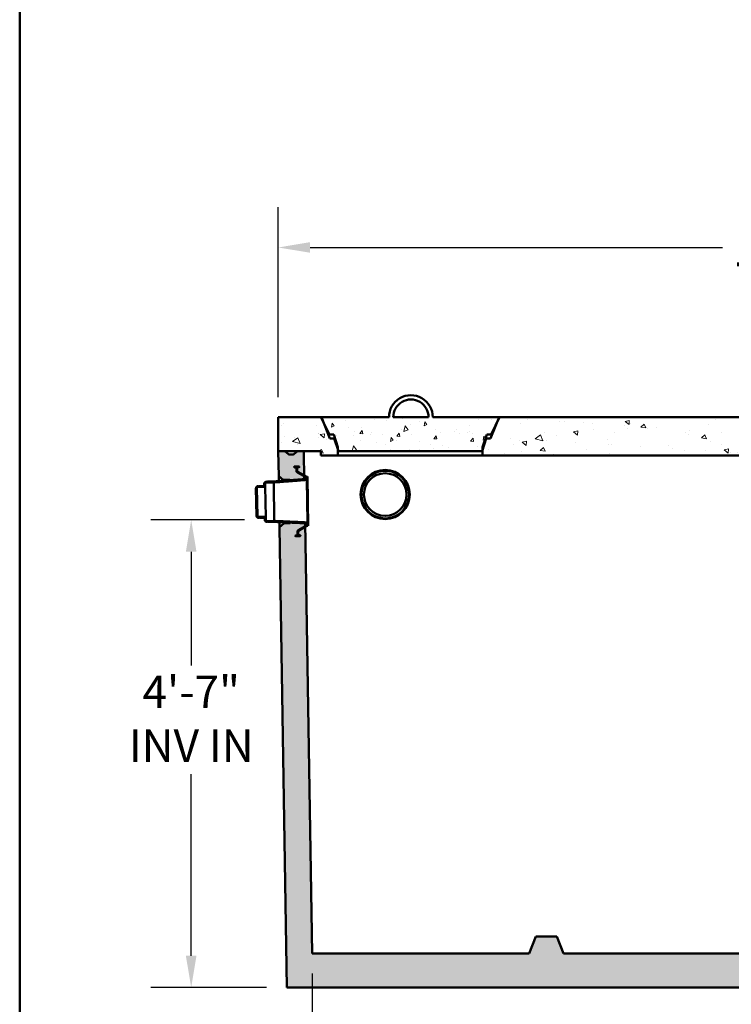
# Model space of a CAD drawing. Units: inches. Extents: x 9 to 314, y 9 to 408.
# Drawn here: x 9 to 93, y 91 to 207 of the extents above; entities that cross this region are included whole.
import ezdxf
from ezdxf.enums import TextEntityAlignment as Align

# ---------------------------------------------------------------- set-up
doc = ezdxf.new("R2010")
doc.units = ezdxf.units.IN
doc.header["$LTSCALE"] = 1710
doc.header["$MEASUREMENT"] = 0
for name, color, linetype, lineweight in [('Dimensions(ACME )', 7, 'Continuous', 25), ('Sketch Geometry(ACME )', 7, 'Continuous', 50), ('Symbols(ACME )', 7, 'Continuous', 25), ('Title (ANSI)', 7, 'Continuous', 50), ('Visible Edges(ACME )', 7, 'Continuous', 50)]:
    doc.layers.add(name, color=color, linetype=linetype, lineweight=lineweight)
doc.layers.add('Hatch', color=7, linetype='Continuous', lineweight=9, true_color=0x1e1e47)
doc.styles.add('DEFAULT-ACME', font='arial.ttf')
doc.styles.get("Standard").update_dxf_attribs({"font": 'ROMANS.shx'})
doc.dimstyles.new('DEFAULT-ACME -01', dxfattribs={"dimscale": 38, "dimtxt": 0.12, "dimasz": 0.098425, "dimexe": 0.125, "dimexo": 0.0625, "dimgap": 0.031496, "dimtad": 0, "dimtih": 1, "dimtoh": 1, "dimrnd": 1e-08, "dimzin": 1, "dimdsep": 46, "dimlunit": 4, "dimtxsty": 'DEFAULT-ACME', "dimcen": 0.09, "dimdle": 0.393701, "dimclrd": 256, "dimclre": 256, "dimclrt": 7, "dimadec": 0, "dimazin": 0, "dimtfac": 1, "dimtofl": 0, "dimtmove": 0, "dimatfit": 3, "dimfxl": 1, "dimfrac": 2, "dimtolj": 1, "dimtzin": 0, "dimlwd": 25, "dimlwe": 25, "dimarcsym": 0})

# ---------------------------------------------------------------- blocks, each defined once
blk = doc.blocks.new('Borders Back-Sheet2')
at = {"layer": 'Sketch Geometry(ACME )'}
blk.add_line((0.25, 10.75), (0.25, 0.25), dxfattribs=at)
at = {"layer": 'Symbols(ACME )', "color": 7, "lineweight": 30, "flags": 63}
for tag, height, p in [('WT-TOP', 0.12, (4.595, 0.69)), ('Date', 0.12, (7.17, 0.67)), ('Co.', 0.16, (6.005, 0.7)), ('Sheet', 0.1, (7.73, 0.39)), ('Pg#', 0.1, (7.06, 0.39)), ('Ch#', 0.1, (6.48, 0.39))]:
    blk.add_attdef(tag, text='', height=height, dxfattribs=at).set_placement(p, align=Align.TOP_LEFT)
at = {"layer": 'Title (ANSI)', "color": 7, "lineweight": 30, "flags": 63}
for tag, height, p in [('<Name>^M', 0.18, (1.25, 1.0925)), ('ITEM:', 0.16, (6.72, 1.1025)), ('<WT-B>', 0.12, (4.735, 0.45))]:
    blk.add_attdef(tag, text='', height=height, dxfattribs=at).set_placement(p, align=Align.TOP_LEFT)
blk = doc.blocks.new('*D15')
at = {"layer": 'Defpoints', "color": 0, "linetype": 'Continuous', "transparency": 16777216}
for p in [(29.66, 148.19), (38.31, 148.19), (40.9, 93.25)]:
    blk.add_point(p, dxfattribs=at)
at = {"layer": 'Dimensions(ACME )', "color": 156, "linetype": 'Continuous', "lineweight": 25, "true_color": 0x004080, "transparency": 16777216}
for p, q in [((35.94, 148.19), (24.91, 148.19)), ((29.66, 144.45), (29.66, 131.09)), ((29.66, 96.99), (29.66, 118.31)), ((38.52, 93.25), (24.91, 93.25))]:
    blk.add_line(p, q, dxfattribs=at)
at = {"layer": 'Dimensions(ACME )', "color": 156, "linetype": 'Continuous', "true_color": 0x004080, "transparency": 16777216}
for points in [[(29.03, 144.45), (30.28, 144.45), (29.66, 148.19)], [(29.03, 96.99), (30.28, 96.99), (29.66, 93.25)]]:
    blk.add_solid(points, dxfattribs=at)
at = {"layer": 'Dimensions(ACME )', "color": 7, "linetype": 'Continuous', "lineweight": 25, "transparency": 16777216, "insert": (29.66, 129.9), "char_height": 4.56, "attachment_point": 2, "style": 'DEFAULT-ACME'}
blk.add_mtext('\\A1;\\fArial|b0|i0;\\H3.8000;4\'-7"\\P\\fArial|b0|i0;\\H3.8000;INV IN', dxfattribs=at)
blk = doc.blocks.new('*D21')
at = {"layer": 'Defpoints', "color": 0, "linetype": 'Continuous', "transparency": 16777216}
for p in [(43.88, 97.25), (157.92, 97.25), (157.92, 78.61)]:
    blk.add_point(p, dxfattribs=at)
at = {"layer": 'Dimensions(ACME )', "color": 156, "linetype": 'Continuous', "lineweight": 25, "true_color": 0x004080, "transparency": 16777216}
for p, q in [((43.88, 94.88), (43.88, 73.86)), ((157.92, 94.88), (157.92, 73.86)), ((47.62, 78.61), (87.27, 78.61)), ((154.18, 78.61), (114.53, 78.61))]:
    blk.add_line(p, q, dxfattribs=at)
at = {"layer": 'Dimensions(ACME )', "color": 156, "linetype": 'Continuous', "true_color": 0x004080, "transparency": 16777216}
for points in [[(47.62, 79.24), (47.62, 77.99), (43.88, 78.61)], [(154.18, 79.24), (154.18, 77.99), (157.92, 78.61)]]:
    blk.add_solid(points, dxfattribs=at)
at = {"layer": 'Dimensions(ACME )', "color": 7, "linetype": 'Continuous', "lineweight": 25, "transparency": 16777216, "insert": (100.9, 82.01), "char_height": 4.56, "attachment_point": 2, "style": 'DEFAULT-ACME'}
blk.add_mtext('\\A1;\\fArial|b0|i0;\\H4.5600;9\'-6"\\P\\fArial|b0|i0;\\H4.5600;(INSIDE)', dxfattribs=at)
blk = doc.blocks.new('*D22')
at = {"layer": 'Defpoints', "color": 0, "linetype": 'Continuous', "transparency": 16777216}
for p in [(161.9, 180.2), (39.9, 160.25), (161.9, 160.25)]:
    blk.add_point(p, dxfattribs=at)
at = {"layer": 'Dimensions(ACME )', "color": 156, "linetype": 'Continuous', "lineweight": 25, "true_color": 0x004080, "transparency": 16777216}
for p, q in [((39.9, 162.63), (39.9, 184.95)), ((161.9, 162.63), (161.9, 184.95)), ((43.64, 180.2), (92.09, 180.2)), ((158.16, 180.2), (109.71, 180.2))]:
    blk.add_line(p, q, dxfattribs=at)
at = {"layer": 'Dimensions(ACME )', "color": 156, "linetype": 'Continuous', "true_color": 0x004080, "transparency": 16777216}
for points in [[(43.64, 180.83), (43.64, 179.58), (39.9, 180.2)], [(158.16, 180.83), (158.16, 179.58), (161.9, 180.2)]]:
    blk.add_solid(points, dxfattribs=at)
at = {"layer": 'Dimensions(ACME )', "color": 7, "linetype": 'Continuous', "lineweight": 25, "transparency": 16777216, "insert": (93.28, 182.53), "char_height": 4.56, "attachment_point": 1, "style": 'DEFAULT-ACME'}
blk.add_mtext('\\A1;10\'-2"', dxfattribs=at)

msp = doc.modelspace()

# ---------------------------------------------------------------- hatches: boundary and pattern name
at = {"layer": 'Hatch'}
h = msp.add_hatch(dxfattribs=at)
h.set_pattern_fill('AR-CONC', color=256, scale=0.60403, angle=30, style=0, pattern_type=2)
edge = h.paths.add_edge_path()
edge.add_line((63.841, 156.25), (63.906, 156.444))
edge.add_line((63.906, 156.444), (64.341, 157.75))
edge.add_line((64.341, 157.75), (64.841, 157.75))
edge.add_line((64.841, 157.75), (65.567, 159.565))
edge.add_line((65.567, 159.565), (65.841, 160.25))
edge.add_line((65.841, 160.25), (58.055, 160.25))
edge.add_line((58.055, 160.25), (58.054, 160.254))
edge.add_ellipse((55.482, 160.271), major_axis=(0.017, 2.572), ratio=1, start_angle=270, end_angle=450.83492)
edge.add_line((52.91, 160.25), (44.966, 160.25))
edge.add_line((44.966, 160.25), (45.241, 159.565))
edge.add_line((45.241, 159.565), (45.966, 157.75))
edge.add_line((45.966, 157.75), (46.466, 157.75))
edge.add_line((46.466, 157.75), (46.902, 156.444))
edge.add_line((46.902, 156.444), (46.966, 156.25))
edge.add_line((46.966, 156.25), (63.841, 156.25))
edge = h.paths.add_edge_path(flags=0)
edge.add_ellipse((55.482, 160.271), major_axis=(-0.02, 2.072), ratio=1, start_angle=268.87354, end_angle=450)
edge.add_line((53.41, 160.25), (57.554, 160.25))
h = msp.add_hatch(dxfattribs=at)
h.set_pattern_fill('AR-CONC', color=256, scale=0.805372, angle=120, style=0, pattern_type=2)
h.paths.add_polyline_path([(137.902, 155.75), (137.902, 156.42), (137.902, 156.75), (137.404, 158.21), (136.906, 158.21), (136.198, 159.653), (135.904, 160.25), (115.904, 160.25), (115.567, 159.565), (114.902, 158.21), (114.404, 158.21), (113.906, 156.75), (113.906, 156.444), (113.906, 155.75)])
h.paths.add_polyline_path([(156.9, 155.75), (156.9, 156.25), (158.9, 156.25), (159.65, 156.25), (161.15, 156.25), (161.9, 156.25), (161.9, 160.25), (156.904, 160.25), (156.524, 159.477), (155.902, 158.21), (155.404, 158.21), (154.906, 156.75), (154.906, 156.468), (154.906, 155.75)])
h.paths.add_polyline_path([(63.906, 156.75), (63.906, 156.444), (63.906, 155.75), (96.902, 155.75), (96.902, 156.444), (96.902, 156.75), (96.404, 158.21), (95.906, 158.21), (95.241, 159.565), (94.904, 160.25), (65.904, 160.25), (65.567, 159.565), (64.902, 158.21), (64.404, 158.21)])
h.paths.add_polyline_path([(46.902, 155.75), (46.902, 156.444), (46.902, 156.75), (46.404, 158.21), (45.906, 158.21), (45.241, 159.565), (44.904, 160.25), (39.9, 160.25), (39.9, 156.25), (40.65, 156.25), (42.15, 156.25), (42.9, 156.25), (44.9, 156.25), (44.9, 155.75)])
h = msp.add_hatch(dxfattribs=at)
h.set_pattern_fill('AR-CONC', color=256, scale=0.805372, angle=45, style=0, pattern_type=2)
edge = h.paths.add_edge_path()
edge.add_line((160.559, 155.877), (160.224, 155.882))
edge.add_ellipse((160.228, 156.132), major_axis=(-0.25, 0.004), ratio=1, start_angle=54.3738, end_angle=90, ccw=False)
edge.add_line((160.08, 155.932), (159.65, 156.25))
edge.add_line((159.65, 156.25), (158.9, 156.25))
edge.add_line((158.9, 156.25), (158.803, 150.443))
edge.add_line((158.803, 150.443), (158.801, 150.315))
edge.add_line((158.801, 150.315), (158.796, 149.992))
edge.add_line((158.796, 149.992), (158.794, 149.886))
edge.add_line((158.794, 149.886), (160.504, 149.859))
edge.add_line((160.504, 149.859), (160.548, 149.859))
edge.add_line((160.548, 149.859), (160.549, 149.921))
edge.add_line((160.549, 149.921), (161.296, 149.909))
edge.add_line((161.296, 149.909), (161.806, 150.339))
edge.add_line((161.806, 150.339), (161.9, 156.25))
edge.add_line((161.9, 156.25), (161.15, 156.25))
edge.add_line((161.15, 156.25), (160.712, 155.926))
edge.add_ellipse((160.563, 156.127), major_axis=(-0.201, -0.149), ratio=1, start_angle=52.5036, end_angle=90, ccw=False)
edge = h.paths.add_edge_path()
edge.add_line((39.946, 153.338), (40.456, 152.909))
edge.add_line((40.456, 152.909), (41.203, 152.921))
edge.add_line((41.203, 152.921), (41.204, 152.858))
edge.add_line((41.204, 152.858), (41.427, 152.862))
edge.add_line((41.427, 152.862), (42.956, 152.886))
edge.add_line((42.956, 152.886), (42.954, 152.981))
edge.add_line((42.954, 152.981), (42.949, 153.305))
edge.add_line((42.949, 153.305), (42.947, 153.433))
edge.add_line((42.947, 153.433), (42.9, 156.25))
edge.add_line((42.9, 156.25), (42.15, 156.25))
edge.add_line((42.15, 156.25), (41.72, 155.932))
edge.add_ellipse((41.571, 156.132), major_axis=(-0.201, -0.149), ratio=1, start_angle=54.3738, end_angle=90, ccw=False)
edge.add_line((41.576, 155.882), (41.241, 155.877))
edge.add_ellipse((41.237, 156.127), major_axis=(-0.25, -0.004), ratio=1, start_angle=52.5036, end_angle=90, ccw=False)
edge.add_line((41.088, 155.926), (40.65, 156.25))
edge.add_line((40.65, 156.25), (39.9, 156.25))
edge.add_line((39.9, 156.25), (39.946, 153.338))
h.paths.add_polyline_path([(40.538, 147.785), (40.041, 147.339), (40.9, 93.25), (160.9, 93.25), (161.711, 144.339), (161.215, 144.785), (160.468, 144.797), (160.469, 144.859), (160.002, 144.867), (158.711, 144.887), (158.709, 144.807), (158.704, 144.487), (158.702, 144.36), (157.917, 97.25), (119.483, 97.25), (118.65, 99.25), (116.4, 99.25), (115.567, 97.25), (73.4, 97.25), (72.65, 99.25), (70.15, 99.25), (69.4, 97.25), (43.883, 97.25), (43.048, 147.347), (43.046, 147.475), (43.041, 147.796), (43.039, 147.887), (41.572, 147.863), (41.283, 147.859), (41.284, 147.796)])
h = msp.add_hatch(dxfattribs=at)
h.set_pattern_fill('ANSI31', color=256, scale=38, angle=90, style=0)
edge = h.paths.add_edge_path()
edge.add_spline(control_points=[(37.561, 148.548), (37.546, 148.548), (37.528, 148.551), (37.499, 148.562), (37.483, 148.573), (37.461, 148.594), (37.451, 148.609), (37.438, 148.638), (37.434, 148.656), (37.434, 148.671)], knot_values=[0, 0, 0, 0, 0.1175265, 0.1175265, 0.2350911, 0.2350911, 0.3527056, 0.3527056, 0.4703679, 0.4703679, 0.4703679, 0.4703679], degree=3, periodic=0)
edge.add_line((37.434, 148.671), (37.382, 151.928))
edge.add_spline(control_points=[(37.382, 151.928), (37.382, 151.944), (37.386, 151.962), (37.397, 151.991), (37.407, 152.006), (37.428, 152.028), (37.444, 152.039), (37.472, 152.051), (37.49, 152.055), (37.505, 152.055)], knot_values=[-0.4703679, -0.4703679, -0.4703679, -0.4703679, -0.3527056, -0.3527056, -0.2350911, -0.2350911, -0.1175265, -0.1175265, 0, 0, 0, 0], degree=3, periodic=0)
edge.add_line((37.505, 152.055), (38.298, 152.068))
edge.add_spline(control_points=[(38.298, 152.068), (38.306, 152.068), (38.315, 152.07), (38.329, 152.076), (38.336, 152.081), (38.347, 152.093), (38.352, 152.1), (38.358, 152.115), (38.36, 152.124), (38.359, 152.131)], knot_values=[0.4703447, 0.4703447, 0.4703447, 0.4703447, 0.5291179, 0.5291179, 0.58791, 0.58791, 0.6467061, 0.6467061, 0.7055191, 0.7055191, 0.7055191, 0.7055191], degree=3, periodic=0)
edge.add_line((38.359, 152.131), (38.354, 152.449))
edge.add_spline(control_points=[(38.354, 152.449), (38.354, 152.465), (38.357, 152.483), (38.369, 152.511), (38.379, 152.527), (38.4, 152.549), (38.416, 152.56), (38.444, 152.572), (38.462, 152.576), (38.477, 152.576)], knot_values=[-0.4703016, -0.4703016, -0.4703016, -0.4703016, -0.3526851, -0.3526851, -0.2350961, -0.2350961, -0.1175365, -0.1175365, 0, 0, 0, 0], degree=3, periodic=0)
edge.add_line((38.477, 152.576), (39.352, 152.59))
edge.add_line((39.352, 152.59), (43.258, 152.894))
edge.add_line((43.258, 152.894), (43.253, 153.197))
edge.add_line((43.253, 153.197), (43.322, 153.283))
edge.add_line((43.322, 153.283), (43.252, 153.26))
edge.add_line((43.252, 153.26), (42.947, 153.433))
edge.add_line((42.947, 153.433), (42.163, 153.875))
edge.add_spline(control_points=[(42.163, 153.875), (42.158, 153.878), (42.154, 153.881), (42.145, 153.89), (42.14, 153.898), (42.133, 153.912), (42.131, 153.921), (42.131, 153.928)], knot_values=[0.5497614, 0.5497614, 0.5497614, 0.5497614, 0.5877969, 0.5877969, 0.6465778, 0.6465778, 0.7053632, 0.7053632, 0.7053632, 0.7053632], degree=3, periodic=0)
edge.add_line((42.131, 153.928), (42.126, 154.246))
edge.add_spline(control_points=[(42.126, 154.246), (42.126, 154.261), (42.129, 154.279), (42.141, 154.308), (42.151, 154.323), (42.172, 154.346), (42.187, 154.356), (42.216, 154.368), (42.234, 154.372), (42.249, 154.373)], knot_values=[-0.4702354, -0.4702354, -0.4702354, -0.4702354, -0.3526678, -0.3526678, -0.2351083, -0.2351083, -0.1175505, -0.1175505, 0, 0, 0, 0], degree=3, periodic=0)
edge.add_line((42.249, 154.373), (42.312, 154.374))
edge.add_spline(control_points=[(42.312, 154.374), (42.32, 154.374), (42.329, 154.376), (42.343, 154.382), (42.35, 154.387), (42.361, 154.398), (42.366, 154.406), (42.371, 154.418), (42.372, 154.424), (42.373, 154.43)], knot_values=[0.4702335, 0.4702335, 0.4702335, 0.4702335, 0.5290069, 0.5290069, 0.587784, 0.587784, 0.6465655, 0.6465655, 0.6870679, 0.6870679, 0.6870679, 0.6870679], degree=3, periodic=0)
edge.add_spline(control_points=[(42.373, 154.43), (42.372, 154.435), (42.371, 154.441), (42.365, 154.453), (42.36, 154.461), (42.349, 154.471), (42.341, 154.476), (42.327, 154.482), (42.318, 154.484), (42.31, 154.484)], knot_values=[-0.2168342, -0.2168342, -0.2168342, -0.2168342, -0.1763318, -0.1763318, -0.1175505, -0.1175505, -0.0587735, -0.0587735, 0, 0, 0, 0], degree=3, periodic=0)
edge.add_line((42.31, 154.484), (41.825, 154.476))
edge.add_spline(control_points=[(41.825, 154.476), (41.817, 154.476), (41.808, 154.474), (41.794, 154.468), (41.787, 154.462), (41.776, 154.451), (41.771, 154.444), (41.766, 154.431), (41.765, 154.426), (41.764, 154.42)], knot_values=[0, 0, 0, 0, 0.0587735, 0.0587735, 0.1175505, 0.1175505, 0.1763318, 0.1763318, 0.2168342, 0.2168342, 0.2168342, 0.2168342], degree=3, periodic=0)
edge.add_spline(control_points=[(41.764, 154.42), (41.765, 154.414), (41.766, 154.408), (41.772, 154.396), (41.777, 154.389), (41.788, 154.378), (41.796, 154.373), (41.81, 154.367), (41.819, 154.366), (41.827, 154.366)], knot_values=[0.253399, 0.253399, 0.253399, 0.253399, 0.2939015, 0.2939015, 0.352683, 0.352683, 0.4114601, 0.4114601, 0.4702335, 0.4702335, 0.4702335, 0.4702335], degree=3, periodic=0)
edge.add_line((41.827, 154.366), (41.889, 154.367))
edge.add_spline(control_points=[(41.889, 154.367), (41.905, 154.367), (41.923, 154.364), (41.952, 154.352), (41.967, 154.342), (41.989, 154.321), (42, 154.306), (42.012, 154.277), (42.016, 154.259), (42.016, 154.244)], knot_values=[0, 0, 0, 0, 0.1175467, 0.1175467, 0.2351008, 0.2351008, 0.3526641, 0.3526641, 0.4702354, 0.4702354, 0.4702354, 0.4702354], degree=3, periodic=0)
edge.add_line((42.016, 154.244), (42.021, 153.971))
edge.add_spline(control_points=[(42.021, 153.971), (42.021, 153.956), (42.023, 153.939), (42.03, 153.906), (42.035, 153.89), (42.047, 153.862), (42.055, 153.847), (42.075, 153.819), (42.086, 153.806), (42.108, 153.785), (42.121, 153.774), (42.139, 153.762), (42.143, 153.76), (42.148, 153.757)], knot_values=[0.9404782, 0.9404782, 0.9404782, 0.9404782, 1.0580536, 1.0580536, 1.1756289, 1.1756289, 1.2931961, 1.2931961, 1.4107633, 1.4107633, 1.5283189, 1.5283189, 1.5629154, 1.5629154, 1.5629154, 1.5629154], degree=3, periodic=0)
edge.add_line((42.148, 153.757), (42.949, 153.305))
edge.add_line((42.949, 153.305), (43.143, 153.195))
edge.add_line((43.143, 153.195), (43.146, 152.996))
edge.add_line((43.146, 152.996), (42.954, 152.981))
edge.add_line((42.954, 152.981), (41.427, 152.862))
edge.add_line((41.427, 152.862), (39.347, 152.7))
edge.add_line((39.347, 152.7), (38.618, 152.688))
edge.add_line((38.618, 152.688), (38.573, 152.631))
edge.add_line((38.573, 152.631), (38.503, 152.687))
edge.add_line((38.503, 152.687), (38.491, 152.686))
edge.add_spline(control_points=[(38.491, 152.686), (38.475, 152.686), (38.458, 152.684), (38.425, 152.677), (38.409, 152.672), (38.381, 152.66), (38.366, 152.652), (38.339, 152.632), (38.326, 152.621), (38.304, 152.599), (38.294, 152.586), (38.275, 152.558), (38.268, 152.543), (38.256, 152.514), (38.252, 152.498), (38.246, 152.465), (38.244, 152.448), (38.245, 152.432)], knot_values=[0, 0, 0, 0, 0.1175374, 0.1175374, 0.2350748, 0.2350748, 0.3526332, 0.3526332, 0.4701915, 0.4701915, 0.5877782, 0.5877782, 0.705365, 0.705365, 0.822981, 0.822981, 0.940597, 0.940597, 0.940597, 0.940597], degree=3, periodic=0)
edge.add_line((38.245, 152.432), (38.247, 152.302))
edge.add_spline(control_points=[(38.247, 152.302), (38.247, 152.287), (38.244, 152.269), (38.232, 152.24), (38.222, 152.224), (38.201, 152.202), (38.185, 152.192), (38.157, 152.179), (38.139, 152.176), (38.124, 152.175)], knot_values=[0.4703157, 0.4703157, 0.4703157, 0.4703157, 0.5879453, 0.5879453, 0.7055479, 0.7055479, 0.8231126, 0.8231126, 0.9406438, 0.9406438, 0.9406438, 0.9406438], degree=3, periodic=0)
edge.add_line((38.124, 152.175), (37.636, 152.168))
edge.add_line((37.636, 152.168), (37.574, 152.134))
edge.add_line((37.574, 152.134), (37.519, 152.166))
edge.add_spline(control_points=[(37.519, 152.166), (37.503, 152.165), (37.486, 152.164), (37.454, 152.157), (37.438, 152.151), (37.409, 152.139), (37.394, 152.131), (37.367, 152.112), (37.354, 152.101), (37.332, 152.079), (37.322, 152.065), (37.304, 152.037), (37.296, 152.022), (37.285, 151.993), (37.28, 151.977), (37.274, 151.944), (37.272, 151.927), (37.273, 151.912)], knot_values=[0, 0, 0, 0, 0.1175283, 0.1175283, 0.2350566, 0.2350566, 0.3526188, 0.3526188, 0.4701809, 0.4701809, 0.5877904, 0.5877904, 0.7054, 0.7054, 0.8230613, 0.8230613, 0.9407226, 0.9407226, 0.9407226, 0.9407226], degree=3, periodic=0)
edge.add_line((37.273, 151.912), (37.324, 148.684))
edge.add_spline(control_points=[(37.324, 148.684), (37.324, 148.669), (37.326, 148.652), (37.333, 148.619), (37.338, 148.603), (37.351, 148.575), (37.359, 148.56), (37.378, 148.532), (37.389, 148.519), (37.411, 148.498), (37.424, 148.487), (37.453, 148.469), (37.468, 148.461), (37.496, 148.45), (37.513, 148.445), (37.546, 148.439), (37.562, 148.438), (37.578, 148.438)], knot_values=[-0.9407226, -0.9407226, -0.9407226, -0.9407226, -0.8230613, -0.8230613, -0.7054, -0.7054, -0.5877904, -0.5877904, -0.4701809, -0.4701809, -0.3526188, -0.3526188, -0.2350566, -0.2350566, -0.1175283, -0.1175283, 0, 0, 0, 0], degree=3, periodic=0)
edge.add_line((37.578, 148.438), (37.632, 148.471))
edge.add_line((37.632, 148.471), (37.695, 148.44))
edge.add_line((37.695, 148.44), (38.183, 148.448))
edge.add_spline(control_points=[(38.183, 148.448), (38.198, 148.448), (38.216, 148.445), (38.245, 148.433), (38.261, 148.423), (38.283, 148.402), (38.293, 148.387), (38.306, 148.358), (38.31, 148.34), (38.31, 148.325)], knot_values=[0.9406438, 0.9406438, 0.9406438, 0.9406438, 1.0581749, 1.0581749, 1.1757397, 1.1757397, 1.2933422, 1.2933422, 1.4109719, 1.4109719, 1.4109719, 1.4109719], degree=3, periodic=0)
edge.add_line((38.31, 148.325), (38.312, 148.195))
edge.add_spline(control_points=[(38.312, 148.195), (38.312, 148.179), (38.314, 148.162), (38.321, 148.13), (38.326, 148.113), (38.339, 148.085), (38.347, 148.07), (38.366, 148.043), (38.377, 148.03), (38.399, 148.008), (38.412, 147.998), (38.44, 147.979), (38.456, 147.972), (38.484, 147.96), (38.5, 147.956), (38.534, 147.95), (38.55, 147.948), (38.566, 147.949)], knot_values=[-0.940597, -0.940597, -0.940597, -0.940597, -0.822981, -0.822981, -0.705365, -0.705365, -0.5877782, -0.5877782, -0.4701915, -0.4701915, -0.3526332, -0.3526332, -0.2350748, -0.2350748, -0.1175374, -0.1175374, 0, 0, 0, 0], degree=3, periodic=0)
edge.add_line((38.566, 147.949), (38.578, 147.949))
edge.add_line((38.578, 147.949), (38.646, 148.007))
edge.add_line((38.646, 148.007), (38.694, 147.951))
edge.add_line((38.694, 147.951), (39.423, 147.962))
edge.add_line((39.423, 147.962), (41.572, 147.863))
edge.add_line((41.572, 147.863), (43.041, 147.796))
edge.add_line((43.041, 147.796), (43.229, 147.787))
edge.add_line((43.229, 147.787), (43.232, 147.588))
edge.add_line((43.232, 147.588), (43.046, 147.475))
edge.add_line((43.046, 147.475), (42.255, 146.994))
edge.add_spline(control_points=[(42.255, 146.994), (42.251, 146.992), (42.247, 146.989), (42.229, 146.977), (42.216, 146.966), (42.195, 146.943), (42.184, 146.93), (42.166, 146.902), (42.158, 146.887), (42.147, 146.858), (42.142, 146.842), (42.136, 146.809), (42.135, 146.792), (42.135, 146.777)], knot_values=[2.1990141, 2.1990141, 2.1990141, 2.1990141, 2.2336106, 2.2336106, 2.3511662, 2.3511662, 2.4687334, 2.4687334, 2.5863006, 2.5863006, 2.7038759, 2.7038759, 2.8214513, 2.8214513, 2.8214513, 2.8214513], degree=3, periodic=0)
edge.add_line((42.135, 146.777), (42.139, 146.504))
edge.add_spline(control_points=[(42.139, 146.504), (42.139, 146.488), (42.136, 146.47), (42.125, 146.441), (42.115, 146.426), (42.093, 146.404), (42.078, 146.393), (42.05, 146.381), (42.032, 146.377), (42.016, 146.377)], knot_values=[-0.4702354, -0.4702354, -0.4702354, -0.4702354, -0.3526641, -0.3526641, -0.2351008, -0.2351008, -0.1175467, -0.1175467, 0, 0, 0, 0], degree=3, periodic=0)
edge.add_line((42.016, 146.377), (41.954, 146.376))
edge.add_spline(control_points=[(41.954, 146.376), (41.946, 146.376), (41.937, 146.374), (41.923, 146.368), (41.915, 146.362), (41.904, 146.351), (41.899, 146.344), (41.895, 146.331), (41.893, 146.326), (41.893, 146.32)], knot_values=[0.4702335, 0.4702335, 0.4702335, 0.4702335, 0.5290069, 0.5290069, 0.587784, 0.587784, 0.6465655, 0.6465655, 0.6870679, 0.6870679, 0.6870679, 0.6870679], degree=3, periodic=0)
edge.add_spline(control_points=[(41.893, 146.32), (41.893, 146.314), (41.895, 146.308), (41.9, 146.296), (41.905, 146.289), (41.916, 146.278), (41.924, 146.273), (41.939, 146.267), (41.948, 146.266), (41.955, 146.266)], knot_values=[-0.2168342, -0.2168342, -0.2168342, -0.2168342, -0.1763318, -0.1763318, -0.1175505, -0.1175505, -0.0587735, -0.0587735, 0, 0, 0, 0], degree=3, periodic=0)
edge.add_line((41.955, 146.266), (42.44, 146.274))
edge.add_spline(control_points=[(42.44, 146.274), (42.448, 146.274), (42.457, 146.276), (42.471, 146.282), (42.479, 146.287), (42.49, 146.298), (42.495, 146.306), (42.499, 146.318), (42.501, 146.324), (42.502, 146.33)], knot_values=[0, 0, 0, 0, 0.0587735, 0.0587735, 0.1175505, 0.1175505, 0.1763318, 0.1763318, 0.2168342, 0.2168342, 0.2168342, 0.2168342], degree=3, periodic=0)
edge.add_spline(control_points=[(42.502, 146.33), (42.501, 146.335), (42.499, 146.341), (42.494, 146.353), (42.489, 146.361), (42.478, 146.371), (42.47, 146.376), (42.455, 146.382), (42.446, 146.384), (42.439, 146.384)], knot_values=[0.253399, 0.253399, 0.253399, 0.253399, 0.2939015, 0.2939015, 0.352683, 0.352683, 0.4114601, 0.4114601, 0.4702335, 0.4702335, 0.4702335, 0.4702335], degree=3, periodic=0)
edge.add_line((42.439, 146.384), (42.376, 146.383))
edge.add_spline(control_points=[(42.376, 146.383), (42.361, 146.382), (42.342, 146.386), (42.314, 146.397), (42.298, 146.407), (42.276, 146.429), (42.266, 146.444), (42.253, 146.472), (42.249, 146.49), (42.249, 146.506)], knot_values=[0, 0, 0, 0, 0.1175505, 0.1175505, 0.2351083, 0.2351083, 0.3526678, 0.3526678, 0.4702354, 0.4702354, 0.4702354, 0.4702354], degree=3, periodic=0)
edge.add_line((42.249, 146.506), (42.244, 146.823))
edge.add_spline(control_points=[(42.244, 146.823), (42.244, 146.83), (42.246, 146.84), (42.251, 146.854), (42.256, 146.862), (42.265, 146.871), (42.27, 146.874), (42.274, 146.877)], knot_values=[0.2351207, 0.2351207, 0.2351207, 0.2351207, 0.2939061, 0.2939061, 0.352687, 0.352687, 0.3907225, 0.3907225, 0.3907225, 0.3907225], degree=3, periodic=0)
edge.add_line((42.274, 146.877), (43.048, 147.347))
edge.add_line((43.048, 147.347), (43.343, 147.526))
edge.add_line((43.343, 147.526), (43.413, 147.505))
edge.add_line((43.413, 147.505), (43.342, 147.589))
edge.add_line((43.342, 147.589), (43.337, 147.893))
edge.add_line((43.337, 147.893), (39.424, 148.072))
edge.add_line((39.424, 148.072), (38.549, 148.058))
edge.add_spline(control_points=[(38.549, 148.058), (38.534, 148.058), (38.515, 148.061), (38.487, 148.073), (38.471, 148.083), (38.449, 148.104), (38.438, 148.12), (38.426, 148.148), (38.422, 148.166), (38.422, 148.181)], knot_values=[0, 0, 0, 0, 0.1175365, 0.1175365, 0.2350961, 0.2350961, 0.3526851, 0.3526851, 0.4703016, 0.4703016, 0.4703016, 0.4703016], degree=3, periodic=0)
edge.add_line((38.422, 148.181), (38.417, 148.499))
edge.add_spline(control_points=[(38.417, 148.499), (38.417, 148.507), (38.415, 148.516), (38.409, 148.53), (38.404, 148.538), (38.392, 148.548), (38.385, 148.553), (38.37, 148.559), (38.361, 148.561), (38.354, 148.561)], knot_values=[0.2351703, 0.2351703, 0.2351703, 0.2351703, 0.2939834, 0.2939834, 0.3527794, 0.3527794, 0.4115716, 0.4115716, 0.4703447, 0.4703447, 0.4703447, 0.4703447], degree=3, periodic=0)
edge.add_line((38.354, 148.561), (37.561, 148.548))

# ---------------------------------------------------------------- linework, layer by layer
at = {"layer": 'Visible Edges(ACME )'}
for p, q in [((44.904, 160.25), (39.9, 160.25)), ((39.9, 160.25), (39.9, 156.25)), ((45.906, 158.21), (44.904, 160.25)), ((44.904, 160.25), (44.966, 160.25)), ((52.91, 160.25), (44.966, 160.25)), ((44.966, 160.25), (45.966, 157.75)), ((57.554, 160.25), (53.41, 160.25)), ((58.055, 160.25), (58.054, 160.254)), ((65.841, 160.25), (58.055, 160.25)), ((64.841, 157.75), (65.841, 160.25)), ((65.904, 160.25), (64.902, 158.21)), ((65.841, 160.25), (65.904, 160.25)), ((94.904, 160.25), (65.904, 160.25)), ((46.404, 158.21), (45.906, 158.21)), ((45.966, 157.75), (46.466, 157.75)), ((46.902, 156.75), (46.404, 158.21)), ((46.466, 157.75), (46.966, 156.25)), ((63.841, 156.25), (64.341, 157.75)), ((64.404, 158.21), (63.906, 156.75)), ((64.341, 157.75), (64.841, 157.75)), ((64.902, 158.21), (64.404, 158.21)), ((40.65, 156.25), (39.9, 156.25)), ((39.9, 156.25), (39.946, 153.338)), ((39.9, 156.25), (44.9, 156.25)), ((41.088, 155.926), (40.65, 156.25)), ((42.15, 156.25), (41.72, 155.932)), ((42.9, 156.25), (42.15, 156.25)), ((42.956, 152.886), (42.9, 156.25)), ((44.9, 156.25), (44.9, 155.75)), ((46.902, 155.75), (46.902, 156.75)), ((46.966, 156.25), (63.841, 156.25)), ((63.906, 156.75), (63.906, 155.75)), ((41.576, 155.882), (41.241, 155.877)), ((44.9, 155.75), (46.902, 155.75)), ((63.906, 155.75), (46.902, 155.75)), ((63.906, 155.75), (96.902, 155.75)), ((42.31, 154.484), (41.825, 154.476)), ((41.827, 154.366), (41.889, 154.367)), ((42.016, 154.244), (42.021, 153.971)), ((42.131, 153.928), (42.126, 154.246)), ((42.249, 154.373), (42.312, 154.374)), ((39.946, 153.338), (40.456, 152.909)), ((39.956, 152.747), (39.946, 153.338)), ((40.456, 152.909), (41.203, 152.921)), ((40.456, 152.909), (40.458, 152.786)), ((41.203, 152.921), (41.204, 152.858)), ((41.204, 152.858), (42.956, 152.886)), ((41.204, 152.844), (41.204, 152.858)), ((43.143, 153.195), (43.146, 152.996)), ((43.322, 153.283), (43.252, 153.26)), ((43.253, 153.197), (43.322, 153.283)), ((43.258, 152.894), (43.253, 153.197)), ((43.258, 152.894), (43.337, 147.893)), ((43.322, 153.283), (43.413, 147.505)), ((37.273, 151.912), (37.324, 148.684)), ((37.434, 148.671), (37.382, 151.928)), ((37.505, 152.055), (38.298, 152.068)), ((37.574, 152.134), (37.519, 152.166)), ((37.636, 152.168), (37.574, 152.134)), ((38.124, 152.175), (37.636, 152.168)), ((38.245, 152.432), (38.247, 152.302)), ((38.359, 152.131), (38.354, 152.449)), ((38.359, 152.131), (38.417, 148.499)), ((38.477, 152.576), (39.352, 152.59)), ((38.503, 152.687), (38.491, 152.686)), ((38.573, 152.631), (38.503, 152.687)), ((38.618, 152.688), (38.573, 152.631)), ((39.347, 152.7), (38.618, 152.688)), ((39.352, 152.59), (39.424, 148.072)), ((38.354, 148.561), (37.561, 148.548)), ((37.578, 148.438), (37.632, 148.471)), ((37.632, 148.471), (37.695, 148.44)), ((37.695, 148.44), (38.183, 148.448)), ((38.31, 148.325), (38.312, 148.195)), ((38.422, 148.181), (38.417, 148.499)), ((39.424, 148.072), (38.549, 148.058)), ((38.566, 147.949), (38.578, 147.949)), ((38.578, 147.949), (38.646, 148.007)), ((38.646, 148.007), (38.694, 147.951)), ((38.694, 147.951), (39.423, 147.962)), ((40.041, 147.339), (40.032, 147.934)), ((40.538, 147.785), (40.041, 147.339)), ((40.041, 147.339), (40.9, 93.25)), ((40.536, 147.911), (40.538, 147.785)), ((41.284, 147.796), (40.538, 147.785)), ((43.039, 147.887), (41.283, 147.859)), ((41.283, 147.859), (41.283, 147.877)), ((41.283, 147.859), (41.284, 147.796)), ((43.883, 97.25), (43.039, 147.887)), ((43.229, 147.787), (43.232, 147.588)), ((43.342, 147.589), (43.337, 147.893)), ((43.413, 147.505), (43.342, 147.589)), ((43.343, 147.526), (43.413, 147.505)), ((42.016, 146.377), (41.954, 146.376)), ((41.955, 146.266), (42.44, 146.274)), ((42.135, 146.777), (42.139, 146.504)), ((42.249, 146.506), (42.244, 146.823)), ((42.439, 146.384), (42.376, 146.383)), ((70.15, 99.25), (69.4, 97.25)), ((72.65, 99.25), (70.15, 99.25)), ((73.4, 97.25), (72.65, 99.25)), ((69.4, 97.25), (43.883, 97.25)), ((115.567, 97.25), (73.4, 97.25)), ((40.9, 93.25), (160.9, 93.25))]:
    msp.add_line(p, q, dxfattribs=at)
for centre, radius, start, end in [((55.482, 160.271), 2.572, 359.61881, 180.45373), ((55.482, 160.271), 2.072, 359.43677, 180.56323), ((41.237, 156.127), 0.25, 233.45844, 270.95484), ((41.571, 156.132), 0.25, 270.95484, 306.58104)]:
    msp.add_arc(centre, radius, start, end, dxfattribs=at)
for centre, major_axis in [((52.462, 151.17), (-2.89, 0)), ((52.462, 151.169), (-2.805, 0)), ((52.462, 151.169), (-2.501, 0))]:
    msp.add_ellipse(centre, major_axis=major_axis, ratio=0.999874, dxfattribs=at)
for points, knots in [([(41.825, 154.476), (41.817, 154.476), (41.808, 154.474), (41.794, 154.468), (41.787, 154.462), (41.776, 154.451), (41.771, 154.444), (41.766, 154.431), (41.765, 154.426), (41.764, 154.42)], [0, 0, 0, 0, 0.05877351, 0.05877351, 0.1175505, 0.1175505, 0.17633175, 0.17633175, 0.21683419, 0.21683419, 0.21683419, 0.21683419]), ([(41.764, 154.42), (41.765, 154.414), (41.766, 154.408), (41.772, 154.396), (41.777, 154.389), (41.788, 154.378), (41.796, 154.373), (41.81, 154.367), (41.819, 154.366), (41.827, 154.366)], [0.25339902, 0.25339902, 0.25339902, 0.25339902, 0.2939015, 0.2939015, 0.35268295, 0.35268295, 0.41146005, 0.41146005, 0.47023348, 0.47023348, 0.47023348, 0.47023348]), ([(41.889, 154.367), (41.905, 154.367), (41.923, 154.364), (41.952, 154.352), (41.967, 154.342), (41.989, 154.321), (42, 154.306), (42.012, 154.277), (42.016, 154.259), (42.016, 154.244)], [0, 0, 0, 0, 0.11754673, 0.11754673, 0.2351008, 0.2351008, 0.35266405, 0.35266405, 0.47023542, 0.47023542, 0.47023542, 0.47023542]), ([(42.021, 153.971), (42.021, 153.956), (42.023, 153.939), (42.03, 153.906), (42.035, 153.89), (42.047, 153.862), (42.055, 153.847), (42.075, 153.819), (42.086, 153.806), (42.108, 153.785), (42.121, 153.774), (42.139, 153.762), (42.143, 153.76), (42.148, 153.757)], [0.94047818, 0.94047818, 0.94047818, 0.94047818, 1.05805356, 1.05805356, 1.17562894, 1.17562894, 1.29319614, 1.29319614, 1.41076333, 1.41076333, 1.52831889, 1.52831889, 1.56291542, 1.56291542, 1.56291542, 1.56291542]), ([(42.126, 154.246), (42.126, 154.261), (42.129, 154.279), (42.141, 154.308), (42.151, 154.323), (42.172, 154.346), (42.187, 154.356), (42.216, 154.368), (42.234, 154.372), (42.249, 154.373)], [-0.47023542, -0.47023542, -0.47023542, -0.47023542, -0.3526678, -0.3526678, -0.2351083, -0.2351083, -0.11755048, -0.11755048, 0, 0, 0, 0]), ([(42.163, 153.875), (42.158, 153.878), (42.154, 153.881), (42.145, 153.89), (42.14, 153.898), (42.133, 153.912), (42.131, 153.921), (42.131, 153.928)], [0.54976137, 0.54976137, 0.54976137, 0.54976137, 0.58779689, 0.58779689, 0.64657778, 0.64657778, 0.70536321, 0.70536321, 0.70536321, 0.70536321]), ([(42.373, 154.43), (42.372, 154.435), (42.371, 154.441), (42.365, 154.453), (42.36, 154.461), (42.349, 154.471), (42.341, 154.476), (42.327, 154.482), (42.318, 154.484), (42.31, 154.484)], [-0.21683419, -0.21683419, -0.21683419, -0.21683419, -0.17633175, -0.17633175, -0.1175505, -0.1175505, -0.05877351, -0.05877351, 0, 0, 0, 0]), ([(42.312, 154.374), (42.32, 154.374), (42.329, 154.376), (42.343, 154.382), (42.35, 154.387), (42.361, 154.398), (42.366, 154.406), (42.371, 154.418), (42.372, 154.424), (42.373, 154.43)], [0.47023348, 0.47023348, 0.47023348, 0.47023348, 0.52900691, 0.52900691, 0.58778401, 0.58778401, 0.64656546, 0.64656546, 0.68706794, 0.68706794, 0.68706794, 0.68706794]), ([(37.519, 152.166), (37.503, 152.165), (37.486, 152.164), (37.454, 152.157), (37.438, 152.151), (37.409, 152.139), (37.394, 152.131), (37.367, 152.112), (37.354, 152.101), (37.332, 152.079), (37.322, 152.065), (37.304, 152.037), (37.296, 152.022), (37.285, 151.993), (37.28, 151.977), (37.274, 151.944), (37.272, 151.927), (37.273, 151.912)], [0, 0, 0, 0, 0.11752832, 0.11752832, 0.23505664, 0.23505664, 0.35261876, 0.35261876, 0.47018088, 0.47018088, 0.58779042, 0.58779042, 0.70539995, 0.70539995, 0.82306129, 0.82306129, 0.94072263, 0.94072263, 0.94072263, 0.94072263]), ([(37.382, 151.928), (37.382, 151.944), (37.386, 151.962), (37.397, 151.991), (37.407, 152.006), (37.428, 152.028), (37.444, 152.039), (37.472, 152.051), (37.49, 152.055), (37.505, 152.055)], [-0.47036792, -0.47036792, -0.47036792, -0.47036792, -0.35270558, -0.35270558, -0.23509111, -0.23509111, -0.11752649, -0.11752649, 0, 0, 0, 0]), ([(38.247, 152.302), (38.247, 152.287), (38.244, 152.269), (38.232, 152.24), (38.222, 152.224), (38.201, 152.202), (38.185, 152.192), (38.157, 152.179), (38.139, 152.176), (38.124, 152.175)], [0.47031568, 0.47031568, 0.47031568, 0.47031568, 0.58794534, 0.58794534, 0.70554791, 0.70554791, 0.82311264, 0.82311264, 0.94064378, 0.94064378, 0.94064378, 0.94064378]), ([(38.491, 152.686), (38.475, 152.686), (38.458, 152.684), (38.425, 152.677), (38.409, 152.672), (38.381, 152.66), (38.366, 152.652), (38.339, 152.632), (38.326, 152.621), (38.304, 152.599), (38.294, 152.586), (38.275, 152.558), (38.268, 152.543), (38.256, 152.514), (38.252, 152.498), (38.246, 152.465), (38.244, 152.448), (38.245, 152.432)], [0, 0, 0, 0, 0.11753741, 0.11753741, 0.23507483, 0.23507483, 0.35263316, 0.35263316, 0.47019149, 0.47019149, 0.58777823, 0.58777823, 0.70536497, 0.70536497, 0.82298097, 0.82298097, 0.94059697, 0.94059697, 0.94059697, 0.94059697]), ([(38.298, 152.068), (38.306, 152.068), (38.315, 152.07), (38.329, 152.076), (38.336, 152.081), (38.347, 152.093), (38.352, 152.1), (38.358, 152.115), (38.36, 152.124), (38.359, 152.131)], [0.47034474, 0.47034474, 0.47034474, 0.47034474, 0.52911789, 0.52911789, 0.58791004, 0.58791004, 0.64670612, 0.64670612, 0.70551914, 0.70551914, 0.70551914, 0.70551914]), ([(38.354, 152.449), (38.354, 152.465), (38.357, 152.483), (38.369, 152.511), (38.379, 152.527), (38.4, 152.549), (38.416, 152.56), (38.444, 152.572), (38.462, 152.576), (38.477, 152.576)], [-0.47030156, -0.47030156, -0.47030156, -0.47030156, -0.35268511, -0.35268511, -0.23509607, -0.23509607, -0.11753655, -0.11753655, 0, 0, 0, 0]), ([(37.324, 148.684), (37.324, 148.669), (37.326, 148.652), (37.333, 148.619), (37.338, 148.603), (37.351, 148.575), (37.359, 148.56), (37.378, 148.532), (37.389, 148.519), (37.411, 148.498), (37.424, 148.487), (37.453, 148.469), (37.468, 148.461), (37.496, 148.45), (37.513, 148.445), (37.546, 148.439), (37.562, 148.438), (37.578, 148.438)], [-0.94072263, -0.94072263, -0.94072263, -0.94072263, -0.82306129, -0.82306129, -0.70539995, -0.70539995, -0.58779042, -0.58779042, -0.47018088, -0.47018088, -0.35261876, -0.35261876, -0.23505664, -0.23505664, -0.11752832, -0.11752832, 0, 0, 0, 0]), ([(37.561, 148.548), (37.546, 148.548), (37.528, 148.551), (37.499, 148.562), (37.483, 148.573), (37.461, 148.594), (37.451, 148.609), (37.438, 148.638), (37.434, 148.656), (37.434, 148.671)], [0, 0, 0, 0, 0.11752649, 0.11752649, 0.23509111, 0.23509111, 0.35270558, 0.35270558, 0.47036792, 0.47036792, 0.47036792, 0.47036792]), ([(38.183, 148.448), (38.198, 148.448), (38.216, 148.445), (38.245, 148.433), (38.261, 148.423), (38.283, 148.402), (38.293, 148.387), (38.306, 148.358), (38.31, 148.34), (38.31, 148.325)], [0.94064378, 0.94064378, 0.94064378, 0.94064378, 1.05817492, 1.05817492, 1.17573966, 1.17573966, 1.29334223, 1.29334223, 1.41097188, 1.41097188, 1.41097188, 1.41097188]), ([(38.312, 148.195), (38.312, 148.179), (38.314, 148.162), (38.321, 148.13), (38.326, 148.113), (38.339, 148.085), (38.347, 148.07), (38.366, 148.043), (38.377, 148.03), (38.399, 148.008), (38.412, 147.998), (38.44, 147.979), (38.456, 147.972), (38.484, 147.96), (38.5, 147.956), (38.534, 147.95), (38.55, 147.948), (38.566, 147.949)], [-0.94059697, -0.94059697, -0.94059697, -0.94059697, -0.82298097, -0.82298097, -0.70536497, -0.70536497, -0.58777823, -0.58777823, -0.47019149, -0.47019149, -0.35263316, -0.35263316, -0.23507483, -0.23507483, -0.11753741, -0.11753741, 0, 0, 0, 0]), ([(38.417, 148.499), (38.417, 148.507), (38.415, 148.516), (38.409, 148.53), (38.404, 148.538), (38.392, 148.548), (38.385, 148.553), (38.37, 148.559), (38.361, 148.561), (38.354, 148.561)], [0.23517034, 0.23517034, 0.23517034, 0.23517034, 0.29398336, 0.29398336, 0.35277944, 0.35277944, 0.41157159, 0.41157159, 0.47034474, 0.47034474, 0.47034474, 0.47034474]), ([(38.549, 148.058), (38.534, 148.058), (38.515, 148.061), (38.487, 148.073), (38.471, 148.083), (38.449, 148.104), (38.438, 148.12), (38.426, 148.148), (38.422, 148.166), (38.422, 148.181)], [0, 0, 0, 0, 0.11753655, 0.11753655, 0.23509607, 0.23509607, 0.35268511, 0.35268511, 0.47030156, 0.47030156, 0.47030156, 0.47030156]), ([(42.255, 146.994), (42.251, 146.992), (42.247, 146.989), (42.229, 146.977), (42.216, 146.966), (42.195, 146.943), (42.184, 146.93), (42.166, 146.902), (42.158, 146.887), (42.147, 146.858), (42.142, 146.842), (42.136, 146.809), (42.135, 146.792), (42.135, 146.777)], [2.19901407, 2.19901407, 2.19901407, 2.19901407, 2.2336106, 2.2336106, 2.35116616, 2.35116616, 2.46873336, 2.46873336, 2.58630055, 2.58630055, 2.70387594, 2.70387594, 2.82145132, 2.82145132, 2.82145132, 2.82145132]), ([(41.954, 146.376), (41.946, 146.376), (41.937, 146.374), (41.923, 146.368), (41.915, 146.362), (41.904, 146.351), (41.899, 146.344), (41.895, 146.331), (41.893, 146.326), (41.893, 146.32)], [0.47023348, 0.47023348, 0.47023348, 0.47023348, 0.52900691, 0.52900691, 0.58778401, 0.58778401, 0.64656546, 0.64656546, 0.68706794, 0.68706794, 0.68706794, 0.68706794]), ([(41.893, 146.32), (41.893, 146.314), (41.895, 146.308), (41.9, 146.296), (41.905, 146.289), (41.916, 146.278), (41.924, 146.273), (41.939, 146.267), (41.948, 146.266), (41.955, 146.266)], [-0.21683419, -0.21683419, -0.21683419, -0.21683419, -0.17633175, -0.17633175, -0.1175505, -0.1175505, -0.05877351, -0.05877351, 0, 0, 0, 0]), ([(42.139, 146.504), (42.139, 146.488), (42.136, 146.47), (42.125, 146.441), (42.115, 146.426), (42.093, 146.404), (42.078, 146.393), (42.05, 146.381), (42.032, 146.377), (42.016, 146.377)], [-0.47023542, -0.47023542, -0.47023542, -0.47023542, -0.35266405, -0.35266405, -0.2351008, -0.2351008, -0.11754673, -0.11754673, 0, 0, 0, 0]), ([(42.244, 146.823), (42.244, 146.83), (42.246, 146.84), (42.251, 146.854), (42.256, 146.862), (42.265, 146.871), (42.27, 146.874), (42.274, 146.877)], [0.23512071, 0.23512071, 0.23512071, 0.23512071, 0.29390613, 0.29390613, 0.35268702, 0.35268702, 0.39072254, 0.39072254, 0.39072254, 0.39072254]), ([(42.376, 146.383), (42.361, 146.382), (42.342, 146.386), (42.314, 146.397), (42.298, 146.407), (42.276, 146.429), (42.266, 146.444), (42.253, 146.472), (42.249, 146.49), (42.249, 146.506)], [0, 0, 0, 0, 0.11755048, 0.11755048, 0.2351083, 0.2351083, 0.3526678, 0.3526678, 0.47023542, 0.47023542, 0.47023542, 0.47023542]), ([(42.502, 146.33), (42.501, 146.335), (42.499, 146.341), (42.494, 146.353), (42.489, 146.361), (42.478, 146.371), (42.47, 146.376), (42.455, 146.382), (42.446, 146.384), (42.439, 146.384)], [0.25339902, 0.25339902, 0.25339902, 0.25339902, 0.2939015, 0.2939015, 0.35268295, 0.35268295, 0.41146005, 0.41146005, 0.47023348, 0.47023348, 0.47023348, 0.47023348]), ([(42.44, 146.274), (42.448, 146.274), (42.457, 146.276), (42.471, 146.282), (42.479, 146.287), (42.49, 146.298), (42.495, 146.306), (42.499, 146.318), (42.501, 146.324), (42.502, 146.33)], [0, 0, 0, 0, 0.05877351, 0.05877351, 0.1175505, 0.1175505, 0.17633175, 0.17633175, 0.21683419, 0.21683419, 0.21683419, 0.21683419])]:
    msp.add_open_spline(points, degree=3, knots=knots, dxfattribs=at)
for points, weights in [([(43.252, 153.26), (42.762, 153.537), (42.163, 153.875)], [1, 1.00496187557, 1]), ([(43.146, 152.996), (41.157, 152.841), (39.347, 152.7)], [1, 1.0011198559, 1]), ([(39.352, 152.59), (41.206, 152.734), (43.258, 152.894)], [1, 1.00128889333, 1]), ([(42.148, 153.757), (42.692, 153.45), (43.143, 153.195)], [1, 1.00438717848, 1]), ([(39.423, 147.962), (41.236, 147.879), (43.229, 147.787)], [1, 1.00111985393, 1]), ([(43.337, 147.893), (41.281, 147.987), (39.424, 148.072)], [1, 1.00128889815, 1]), ([(43.232, 147.588), (42.789, 147.319), (42.255, 146.994)], [1, 1.00438714867, 1]), ([(42.274, 146.877), (42.862, 147.234), (43.343, 147.526)], [1, 1.00496187867, 1])]:
    msp.add_rational_spline(points, weights, degree=2, dxfattribs=at)

# ---------------------------------------------------------------- block references
at = {"xscale": 38, "yscale": 38, "zscale": 38}
msp.add_blockref('Borders Back-Sheet2', (0, 0), dxfattribs=at)

# ---------------------------------------------------------------- dimensions: what is measured, and where the dimension line sits
at = {"layer": 'Dimensions(ACME )', "color": 156, "linetype": 'Continuous', "lineweight": 25, "true_color": 0x004080}
dim = msp.add_linear_dim(base=(161.9, 180.203), p1=(39.9, 160.25), p2=(161.9, 160.25), angle=180, dimstyle='DEFAULT-ACME -01', override={"dimgap": 0.031496, "dimtih": 0, "dimtoh": 0, "dimdec": 2, "dimlfac": 1, "dimtol": 0, "dimlim": 0, "dimtp": 0, "dimtm": 0, "dimtdec": 2, "dimatfit": 1}, dxfattribs=at)
dim.commit()
dim.dimension.update_dxf_attribs({"geometry": '*D22', "text_midpoint": (100.9, 180.203), "dimtype": 160})
for base, p1, p2, angle, text, override, picture, middle in [((29.6583, 148.1947), (40.8999, 93.2504), (38.3119, 148.1947), 90, '\\fArial|b0|i0;\\H3.8000;<>\\P\\fArial|b0|i0;\\H3.8000;INV IN', {"dimgap": 0.031496, "dimdec": 2, "dimlfac": 1, "dimtol": 0, "dimlim": 0, "dimtp": 0, "dimtm": 0, "dimtdec": 2, "dimatfit": 1, "dimtvp": -0.25}, '*D15', (29.6583, 124.7029)), ((157.917, 78.614), (43.883, 97.25), (157.917, 97.25), 180, '\\fArial|b0|i0;\\H4.5600;<>\\P\\fArial|b0|i0;\\H4.5600;(INSIDE)', {"dimgap": 0.031496, "dimtih": 0, "dimtoh": 0, "dimdec": 2, "dimlfac": 1, "dimtol": 0, "dimlim": 0, "dimtp": 0, "dimtm": 0, "dimtdec": 2, "dimatfit": 1, "dimtvp": -0.25}, '*D21', (100.9, 78.614))]:
    dim = msp.add_linear_dim(base=base, p1=p1, p2=p2, angle=angle, text=text, dimstyle='DEFAULT-ACME -01', override=override, dxfattribs=at)
    dim.commit()
    dim.dimension.update_dxf_attribs({"geometry": picture, "text_midpoint": middle, "dimtype": 160})

doc.saveas('drawing.dxf')
